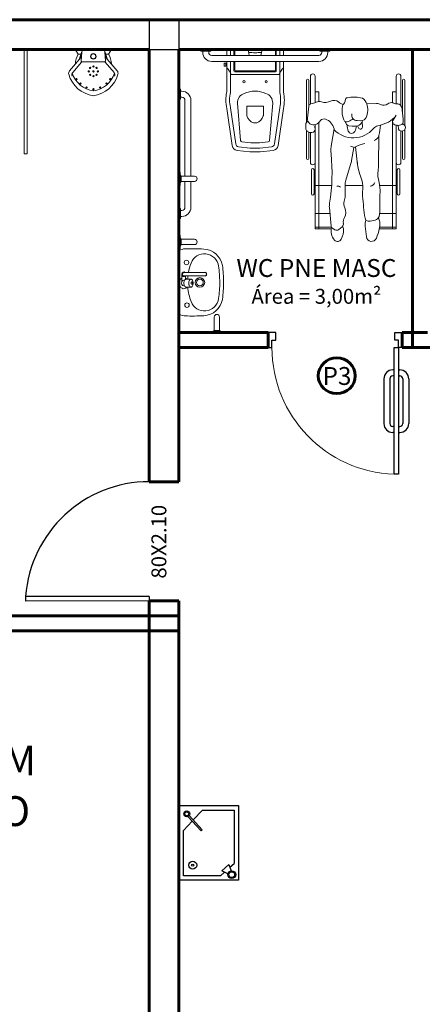
# Model space of a CAD drawing. Units: millimetres. Extents: x -18290 to 189888, y -22911 to 27744.
# Drawn here: x 95107 to 95377, y -16089 to -15428 of the extents above; entities that cross this region are included whole.
import ezdxf
from ezdxf.enums import TextEntityAlignment as Align

# ---------------------------------------------------------------- set-up
doc = ezdxf.new("R2010")
doc.units = ezdxf.units.MM
doc.linetypes.add('DASHEDX2', pattern=[1.5, 1, -0.5])
for name, color, linetype, lineweight in [('01 Texto', 1, 'Continuous', 20), ('03 Peças - Móveis - Veículos (PB)', 3, 'Continuous', 18), ('03 Peças - Móveis - Veículos (PB) 2', 44, 'Continuous', 18), ('04 Arcos', 4, 'Continuous', 9), ('05 Portas e Janelas (PB CF)', 5, 'Continuous', 30), ('08 Linha de fundo tracejada', 8, 'DASHEDX2', 5), ('250 Paredes (PB)', 7, 'Continuous', 60)]:
    doc.layers.add(name, color=color, linetype=linetype, lineweight=lineweight)
for name, color, linetype in [('03', 3, 'Continuous'), ('ARQ_Texto', 5, 'Continuous'), ('L-01', 1, 'Continuous'), ('L-04', 4, 'Continuous'), ('LAYOUT', 2, 'Continuous')]:
    doc.layers.add(name, color=color, linetype=linetype)
doc.styles.add('80', font='romans.shx', dxfattribs={"height": 0.3})
doc.styles.add('NOMES', font='simplex.shx', dxfattribs={"height": 11})
doc.styles.get("Standard").update_dxf_attribs({"font": 'arial.ttf'})

# ---------------------------------------------------------------- blocks, each defined once
blk = doc.blocks.new('cadeira')
at = {"layer": '03 Peças - Móveis - Veículos (PB) 2'}
for p, q in [((89566.88, -20321.38), (89566.88, -20339.98)), ((89570.06, -20321.38), (89570.06, -20331.82)), ((89624.54, -20321.38), (89624.54, -20331.82)), ((89627.72, -20321.38), (89627.72, -20341.26)), ((89564.28, -20324.08), (89564.28, -20352.33)), ((89565.87, -20324.08), (89565.87, -20341.28)), ((89628.73, -20324.08), (89628.73, -20344.9)), ((89630.32, -20324.08), (89630.32, -20354.57)), ((89572.6, -20331.82), (89570.06, -20331.82)), ((89570.06, -20331.82), (89570.06, -20339.06)), ((89572.6, -20331.82), (89572.6, -20338.36)), ((89622, -20331.82), (89624.54, -20331.82)), ((89622, -20331.82), (89622, -20339.14)), ((89624.54, -20331.82), (89624.54, -20339.9)), ((89570.06, -20354.34), (89570.06, -20356.27)), ((89572.6, -20352.43), (89572.6, -20423.71)), ((89622, -20350.29), (89622, -20423.71)), ((89623, -20349.48), (89623.25, -20349.48)), ((89624.54, -20354.19), (89624.54, -20379.17)), ((89564.28, -20357.64), (89564.28, -20376.47)), ((89565.87, -20358.82), (89565.87, -20376.47)), ((89566.88, -20359.08), (89566.88, -20379.17)), ((89570.06, -20357.45), (89570.06, -20379.17)), ((89627.72, -20358.02), (89627.72, -20379.17)), ((89628.73, -20358.12), (89628.73, -20376.47)), ((89630.32, -20357.4), (89630.32, -20376.47)), ((89570.06, -20379.17), (89570.06, -20423.71)), ((89624.54, -20379.17), (89624.54, -20423.71)), ((89567.61, -20384.13), (89567.61, -20400.21)), ((89569.33, -20384.13), (89569.33, -20400.21)), ((89625.26, -20384.13), (89625.26, -20400.21)), ((89626.99, -20384.13), (89626.99, -20400.21)), ((89570.06, -20394.72), (89581.16, -20394.72)), ((89590.2, -20394.72), (89602.1, -20394.72)), ((89613.46, -20394.72), (89624.54, -20394.72)), ((89580.01, -20413.55), (89570.06, -20413.55)), ((89613.36, -20413.55), (89624.54, -20413.55)), ((89580.91, -20422.51), (89570.06, -20422.51)), ((89580.94, -20423.71), (89570.06, -20423.71)), ((89613.15, -20423.71), (89624.54, -20423.71)), ((89613.37, -20422.51), (89624.54, -20422.51))]:
    blk.add_line(p, q, dxfattribs=at)
at = {"layer": '03 Peças - Móveis - Veículos (PB) 2', "color": 7}
for p, q in [((89564.96, -20349.56), (89565.85, -20341.41)), ((89604.75, -20339.81), (89611.4, -20339.66)), ((89623.49, -20349.09), (89620.68, -20351.36)), ((89624.53, -20347.35), (89622.44, -20350.83)), ((89563.76, -20356.17), (89563.78, -20353.85)), ((89590.16, -20351.66), (89591.23, -20353.62)), ((89594.99, -20354.9), (89592.64, -20354.59)), ((89595.16, -20354.9), (89597.55, -20354.78)), ((89600.82, -20351.24), (89598.34, -20351.1)), ((89598.46, -20354.65), (89599.14, -20356.06)), ((89602.07, -20351.08), (89601.26, -20352.51)), ((89601.66, -20351.8), (89601.8, -20355.4)), ((89630.45, -20354.74), (89629.84, -20353.91)), ((89630.42, -20357.13), (89630.68, -20355.75)), ((89582.78, -20356.62), (89581.04, -20366.85)), ((89612.75, -20361.09), (89612.64, -20380.91)), ((89596.04, -20369.07), (89594.56, -20377.85)), ((89597.13, -20368.75), (89598.63, -20380.81)), ((89590.74, -20391.01), (89593.91, -20380.63)), ((89590.23, -20401.6), (89590.2, -20394.75)), ((89580.75, -20421.88), (89579.65, -20409.51)), ((89604.54, -20429.04), (89603.76, -20421.88)), ((89583.27, -20424.38), (89581.66, -20423.37)), ((89585.9, -20424.2), (89588.16, -20422.3))]:
    blk.add_line(p, q, dxfattribs=at)
at = {"layer": '03 Peças - Móveis - Veículos (PB) 2'}
for centre, radius, start, end in [((89568.47, -20321.38), 1.59, 0, 180), ((89626.13, -20321.38), 1.59, 0, 180), ((89565.07, -20324.08), 0.794, 0, 180), ((89629.53, -20324.08), 0.794, 0, 180), ((89565.07, -20376.47), 0.794, 180, 0), ((89568.47, -20379.17), 1.59, 180, 0), ((89626.13, -20379.17), 1.59, 180, 0), ((89629.53, -20376.47), 0.794, 180, 0), ((89568.47, -20384.13), 0.864, 0, 180), ((89626.13, -20384.13), 0.864, 0, 180), ((89568.47, -20400.21), 0.864, 180, 0), ((89626.13, -20400.21), 0.864, 180, 0)]:
    blk.add_arc(centre, radius, start, end, dxfattribs=at)
at = {"layer": '03 Peças - Móveis - Veículos (PB) 2', "color": 7}
for centre, radius, start, end in [((89592.14, -20337.56), 1.87, 99.78328, 179.04647), ((89596.13, -20360.69), 25.34, 79.95573, 99.78328), ((89599.65, -20340.79), 5.13, 21.86649, 79.95573), ((89567.61, -20341.6), 1.78, 114.25933, 173.82624), ((89567.61, -20341.6), 1.78, 101.44705, 114.25933), ((89563.61, -20321.85), 18.38, 281.44705, 292.85146), ((89572.87, -20343.81), 5.45, 73.43056, 112.85146), ((89576.78, -20330.66), 8.27, 253.43056, 296.48339), ((89582.71, -20342.56), 5.03, 52.47779, 116.48339), ((89592.99, -20329.17), 11.85, 232.47779, 250.27433), ((89606.17, -20344.31), 18, 173.5901, 200.41363), ((89592.84, -20342.81), 4.58, 147.19836, 173.5901), ((89592.84, -20342.81), 4.58, 138.67105, 147.19836), ((89586.77, -20337.47), 3.51, 318.67105, 359.04647), ((89591.96, -20343.88), 13.42, 337.62609, 17.64903), ((89591.96, -20343.88), 13.42, 17.64903, 21.86649), ((89611.53, -20345.34), 5.67, 63.53701, 91.28089), ((89616.12, -20336.11), 4.63, 243.53701, 306.8685), ((89621.2, -20342.87), 3.82, 77.89239, 126.8685), ((89621.2, -20342.87), 3.82, 64.78511, 77.89239), ((89625.19, -20334.39), 5.55, 244.78511, 273.77318), ((89625.7, -20342.06), 2.13, 34.5877, 93.77318), ((89621.75, -20344.79), 6.93, 30.57406, 34.5877), ((89621.75, -20344.79), 6.93, 6.45432, 30.57406), ((89598.34, -20347.46), 3.64, 164.56234, 270), ((89601.01, -20347.6), 3.64, 266.96551, 337.62609), ((89547.2, -20353.22), 81.96, 0.7047, 6.45432), ((89566.38, -20353.86), 2.6, 143.88088, 179.62658), ((89566.38, -20353.86), 2.6, 115.90371, 143.88088), ((89568.97, -20350), 4.03, 173.82624, 291.85659), ((89573.62, -20355.31), 3.69, 156.31712, 195.59096), ((89567.76, -20346.97), 7.29, 291.85659, 325.45147), ((89576.04, -20352.67), 2.76, 70.05559, 145.45147), ((89573.85, -20358.69), 9.16, 13.05483, 70.05559), ((89591.37, -20349.82), 2.2, 200.41363, 300.82994), ((89592.88, -20352.72), 1.89, 208.62879, 262.47687), ((89602.53, -20354.11), 10.97, 179.76193, 201.53201), ((89611.26, -20383.15), 36.61, 115.11521, 120.82994), ((89595.12, -20353.96), 0.943, 262.47687, 272.89422), ((89588.69, -20354.18), 9.12, 332.70504, 356.29243), ((89597.33, -20350.26), 4.52, 272.89422, 330.27492), ((89600.4, -20355.46), 1.4, 205.76899, 2.17282), ((89613.59, -20360.15), 5.67, 104.35595, 139.33878), ((89601.1, -20311.33), 44.72, 284.35595, 294.18284), ((89590.89, -20353.96), 23, 341.92556, 359.43017), ((89617.05, -20346.86), 5.78, 294.18284, 308.89929), ((89624.29, -20351.94), 2.16, 148.97092, 255.64716), ((89625.78, -20346.12), 8.17, 255.64716, 283.71095), ((89623.61, -20355.87), 2.45, 352.17347, 40.51061), ((89627.27, -20352.23), 1.87, 283.71095, 0.7047), ((89628.94, -20354.57), 1.12, 36.19502, 103.58147), ((89629.4, -20355.51), 1.3, 349.30096, 36.19502), ((89566.09, -20356.19), 2.33, 179.62658, 219.00181), ((89567.33, -20355.18), 3.92, 219.00181, 248.10906), ((89567.33, -20355.18), 3.92, 248.10906, 263.48368), ((89567.33, -20355.18), 3.92, 263.48368, 293.29287), ((89568.05, -20356.86), 2.09, 293.29287, 15.59096), ((89595.72, -20344.8), 17.89, 223.31422, 319.33878), ((89594.61, -20357.23), 2.46, 201.53201, 332.70504), ((89607.73, -20359.37), 5.54, 291.17253, 334.89512), ((89627.37, -20356.39), 1.34, 172.17347, 232.22003), ((89628.51, -20354.92), 3.2, 232.22003, 295.59356), ((89629.48, -20356.95), 0.949, 295.59356, 349.30096), ((89605.27, -20370.99), 24.59, 170.31506, 185.83805), ((89588.01, -20385.02), 17.86, 62.18373, 70.62968), ((89606.21, -20384.58), 18.26, 98.78046, 122.72599), ((89457.45, -20386.1), 124.01, 350.51054, 5.83805), ((89572.71, -20374.17), 22.16, 343.05549, 350.42441), ((89629.63, -20376.96), 31.24, 184.33203, 202.61208), ((89583.13, -20380.75), 29.52, 352.55069, 359.68797), ((89584.78, -20395.64), 17.35, 3.03593, 22.61208), ((89632.1, -20387.15), 19.87, 172.55069, 195.83013), ((89585.21, -20397.57), 2.56, 44.68664, 100.62291), ((89602.82, -20394.69), 12.63, 163.05549, 180.25394), ((89584.78, -20395.64), 17.35, 353.94402, 3.03593), ((89605.72, -20390.21), 5.18, 285.66416, 331.307), ((89594.25, -20397.88), 19.47, 355.50245, 15.83013), ((89579.93, -20401.65), 10.3, 339.87279, 0.25394), ((89625.56, -20399.97), 23.67, 173.94402, 184.41702), ((89830.1, -20384.17), 228.82, 184.41702, 188.16098), ((89680.74, -20404.68), 67.29, 175.50245, 183.69757), ((89591.26, -20408.47), 11.66, 170.51054, 185.10708), ((89594.67, -20407.05), 5.4, 159.87279, 208.88931), ((89584.38, -20412.73), 6.35, 327.91533, 28.88931), ((89609.45, -20414.43), 3.65, 286.51773, 345.16454), ((89593.84, -20410.3), 19.8, 345.16454, 3.69757), ((89582.7, -20421.71), 1.96, 185.10708, 237.90387), ((89586.57, -20420.4), 2.48, 309.93075, 10.1224), ((89584.96, -20424.24), 4.11, 5.10657, 32.27814), ((89594.39, -20419.01), 5.46, 147.91533, 190.1224), ((89605.81, -20416.33), 2.23, 188.16098, 224.52891), ((89612.69, -20420.9), 8.99, 160.45073, 186.23732), ((89605.81, -20416.33), 2.23, 224.52891, 268.71195), ((89606.1, -20403.16), 15.41, 268.71195, 286.51773), ((89604.52, -20420.49), 9.06, 351.73896, 27.34708), ((89578.34, -20416.69), 35.51, 348.60332, 351.73896), ((89589.31, -20425.46), 8.56, 162.59657, 222.83406), ((89584.46, -20422.47), 2.25, 237.90387, 309.93075), ((89577.2, -20424.93), 11.89, 330.82687, 5.10657), ((89578.34, -20416.69), 35.51, 338.03083, 348.60332), ((89585.11, -20429.35), 2.83, 222.83406, 330.82687), ((89608.02, -20428.66), 3.5, 186.23732, 338.03083)]:
    blk.add_arc(centre, radius, start, end, dxfattribs=at)
blk = doc.blocks.new('fsdak')
at = {"layer": '03 Peças - Móveis - Veículos (PB) 2'}
for p, q in [((133016.9, 19963.01), (133010.19, 19970.96)), ((133018.18, 19965.09), (133012.32, 19972.04)), ((133034.2, 19965.09), (133040.07, 19972.04)), ((133035.48, 19963.01), (133042.19, 19970.96)), ((133014.5, 19957.2), (133015.91, 19959.78)), ((133015.91, 19959.78), (133017.89, 19959.78)), ((133016.67, 19963.28), (133018.5, 19958.04)), ((133018.5, 19958.04), (133018.05, 19964.34)), ((133018.46, 19964.77), (133033.92, 19964.77)), ((133033.88, 19958.04), (133034.33, 19964.34)), ((133035.71, 19963.28), (133033.88, 19958.04)), ((133036.47, 19959.78), (133034.49, 19959.78)), ((133037.88, 19957.2), (133036.47, 19959.78))]:
    blk.add_line(p, q, dxfattribs=at)
at = {"layer": '03 Peças - Móveis - Veículos (PB) 2', "linetype": 'Continuous', "ltscale": 0.015}
blk.add_line((133019.6, 19956.6), (133032.78, 19956.6), dxfattribs=at)
at = {"layer": '03 Peças - Móveis - Veículos (PB) 2'}
for centre in [(133017.46, 19979.41), (133021.66, 19982.09), (133030.72, 19982.09), (133034.92, 19979.41), (133014.88, 19976.47), (133024.03, 19973.6), (133028.35, 19973.6), (133037.5, 19976.47), (133023.12, 19971.26), (133024.03, 19968.93), (133028.35, 19968.93), (133029.26, 19971.26)]:
    blk.add_circle(centre, 0.453, dxfattribs=at)
for centre, radius, start, end in [((133028.89, 19967.84), 19.94, 97.76896, 164.22951), ((133023.49, 19967.84), 19.94, 15.77049, 82.23104), ((133028.59, 19967.03), 17.46, 97.88594, 161.72767), ((133026.2, 19983.25), 0.453, 91.78316, 268.21684), ((133023.8, 19967.03), 17.46, 18.27233, 82.11406), ((133026.18, 19983.25), 0.453, 271.78316, 88.21684), ((133012.11, 19972.58), 2.51, 164.22951, 220.149), ((133014.15, 19973.59), 2.4, 159.36763, 220.149), ((133026.19, 19974.51), 0.453, 90, 270), ((133026.19, 19974.51), 0.453, 270, 90), ((133038.23, 19973.59), 2.4, 319.851, 20.63237), ((133040.27, 19972.58), 2.51, 319.851, 15.77049), ((133031.33, 19967.58), 17.28, 184.14466, 206.83328), ((133026.19, 19971.26), 0.453, 90, 270), ((133026.19, 19968.02), 0.453, 90, 270), ((133026.19, 19971.26), 0.453, 270, 90), ((133026.19, 19968.02), 0.453, 270, 90), ((133021.05, 19967.58), 17.28, 333.16672, 355.85534), ((133011.95, 19958.83), 6.47, 4.01541, 40.149), ((133018.46, 19964.37), 0.402, 90, 184.01541), ((133019.01, 19965.97), 1.2, 226.6761, 270.64192), ((133026.19, 19961.19), 1.9, 90, 270), ((133026.19, 19961.19), 1.62, 90, 270), ((133026.19, 19961.19), 1.9, 270, 90), ((133026.19, 19961.19), 1.62, 270, 90), ((133033.38, 19965.97), 1.2, 269.35808, 313.3239), ((133033.92, 19964.37), 0.402, 355.98459, 90), ((133040.43, 19958.83), 6.47, 139.851, 175.98459), ((133014.85, 19957), 0.402, 151.30069, 270), ((133020.46, 19958.4), 2, 190.41829, 244.47963), ((133031.92, 19958.4), 2, 295.52037, 349.58171), ((133037.53, 19957), 0.402, 270, 28.69931)]:
    blk.add_arc(centre, radius, start, end, dxfattribs=at)
blk = doc.blocks.new('bebedouro')
at = {"layer": 'LAYOUT'}
for p, q in [((-37, -31.85), (-37, 18.15)), ((-37, 18.15), (3, 18.15)), ((-29.86, 13.96), (-25.77, 11.97)), ((3, 18.15), (3, -31.85)), ((-30.51, 7.65), (-32.04, 11.86)), ((-25.77, 11.97), (-30.51, 7.65)), ((-11.85, -14.94), (-12.69, -15.63)), ((-3.86, -25.25), (-12.69, -15.63)), ((-3.01, -24.56), (-11.85, -14.94)), ((3, -31.85), (-37, -31.85))]:
    blk.add_line(p, q, dxfattribs=at)
at = {"layer": 'LAYOUT', "color": 1}
for p, q in [((-24.9, 15.15), (-27.49, 12.81)), ((-24.9, 15.15), (0, 15.15)), ((0, 15.15), (0, -15.15)), ((-31.18, 9.49), (-34, 6.94)), ((-34, -28.85), (-34, 6.94)), ((0, -15.15), (-5.87, -21.45)), ((-6.62, -22.25), (-12.78, -28.85)), ((-12.78, -28.85), (-34, -28.85))]:
    blk.add_line(p, q, dxfattribs=at)
at = {"layer": 'LAYOUT'}
for centre, radius in [((-32.46, 14.48), 2.65), ((-6.28, 8.07), 2.66), ((-2.24, -26.37), 1.97)]:
    blk.add_circle(centre, radius, dxfattribs=at)
at = {"layer": 'LAYOUT', "color": 1}
for centre, radius in [((-32.46, 14.48), 1.95), ((-6.28, 8.07), 0.755), ((-2.24, -26.37), 1.32)]:
    blk.add_circle(centre, radius, dxfattribs=at)

msp = doc.modelspace()

# ---------------------------------------------------------------- linework, layer by layer
at = {"layer": '03', "color": 7, "lineweight": 0}
for p, q in [((95109.74333, -15518.13644), (95109.74333, -15448.13644)), ((95109.74333, -15518.13644), (95109.74333, -15448.13644)), ((95111.74333, -15518.13644), (95111.74333, -15448.13644)), ((95111.74333, -15518.13644), (95109.74333, -15518.13644))]:
    msp.add_line(p, q, dxfattribs=at)
at = {"layer": '03 Peças - Móveis - Veículos (PB)', "color": 7, "ltscale": 20}
for p, q in [((95229.74338, -15449.27659), (95229.74338, -15450.13646)), ((95233.74338, -15449.27659), (95233.74338, -15450.13641)), ((95235.74338, -15452.13641), (95307.74338, -15452.13641)), ((95309.74338, -15449.27659), (95309.74338, -15450.13641)), ((95313.74338, -15449.27659), (95313.74338, -15450.13641)), ((95235.74338, -15456.13641), (95307.74338, -15456.13641)), ((95214.88356, -15476.13641), (95215.74338, -15476.13641)), ((95214.88356, -15480.13641), (95215.74338, -15480.13641)), ((95217.74338, -15482.13641), (95217.74338, -15533.1179)), ((95221.74338, -15482.13641), (95221.74338, -15533.1179)), ((95217.74338, -15536.6179), (95217.74338, -15554.13641)), ((95221.74338, -15536.6179), (95221.74338, -15554.13641)), ((95214.88356, -15556.13641), (95215.74338, -15556.13641)), ((95214.88356, -15560.13641), (95215.74338, -15560.13641))]:
    msp.add_line(p, q, dxfattribs=at)
at = {"layer": '03 Peças - Móveis - Veículos (PB)', "color": 7, "lineweight": 5}
for p, q in [((95213.74333, -15530.40313), (95214.49333, -15530.40313)), ((95214.49333, -15539.40313), (95214.49333, -15530.40313)), ((95214.49333, -15532.15313), (95215.24333, -15533.1179)), ((95213.74333, -15539.40313), (95214.49333, -15539.40313)), ((95214.49333, -15537.65313), (95215.24333, -15536.62865)), ((95215.24333, -15536.62865), (95215.24333, -15533.1179)), ((95215.24333, -15533.1179), (95224.24333, -15533.1179)), ((95215.24333, -15536.6179), (95224.24333, -15536.6179)), ((95213.74333, -15572.80037), (95214.49333, -15572.80037)), ((95214.49333, -15581.80037), (95214.49333, -15572.80037)), ((95214.49333, -15574.55037), (95215.24333, -15575.51514)), ((95214.49333, -15580.05037), (95215.24333, -15579.02589)), ((95215.24333, -15579.02589), (95215.24333, -15575.51514)), ((95215.24333, -15575.51514), (95224.24333, -15575.51514)), ((95215.24333, -15579.01514), (95224.24333, -15579.01514)), ((95213.74333, -15581.80037), (95214.49333, -15581.80037)), ((95237.4581, -15636.63644), (95237.4581, -15627.63644)), ((95240.9581, -15636.63644), (95240.9581, -15627.63644)), ((95243.74333, -15637.38644), (95234.74333, -15637.38644)), ((95234.74333, -15638.13644), (95234.74333, -15637.38644)), ((95236.49333, -15637.38644), (95237.4581, -15636.63644)), ((95240.96885, -15636.63644), (95237.4581, -15636.63644)), ((95241.99333, -15637.38644), (95240.96885, -15636.63644)), ((95243.74333, -15638.13644), (95243.74333, -15637.38644))]:
    msp.add_line(p, q, dxfattribs=at)
at = {"layer": '03 Peças - Móveis - Veículos (PB)', "color": 7, "ltscale": 20}
for points in [[(95235.08168, -15448.13641), (95228.48133, -15448.13641), (95228.48133, -15449.27659), (95235.08168, -15449.27659)], [(95315.08168, -15448.13641), (95308.48133, -15448.13641), (95308.48133, -15449.27659), (95315.08168, -15449.27659)], [(95214.88356, -15481.41344), (95214.88356, -15474.8131), (95213.74338, -15474.8131), (95213.74338, -15481.41344)], [(95214.88356, -15561.4533), (95214.88356, -15554.85296), (95213.74338, -15554.85296), (95213.74338, -15561.4533)]]:
    msp.add_lwpolyline(points, close=True, dxfattribs=at)
for centre, radius, start, end in [((95235.74338, -15450.13641), 6, 180, 270), ((95235.74338, -15450.13641), 2, 180, 270), ((95307.74338, -15450.13641), 2, 270, 360), ((95307.74338, -15450.13641), 6, 270, 360), ((95215.74338, -15482.13641), 6, 0, 90), ((95215.74338, -15482.13641), 2, 0, 90), ((95215.74338, -15554.13641), 2, 270, 0), ((95215.74338, -15554.13641), 6, 270, 0)]:
    msp.add_arc(centre, radius, start, end, dxfattribs=at)
at = {"layer": '03 Peças - Móveis - Veículos (PB)', "color": 7, "lineweight": 5}
for centre, start, end in [((95224.24333, -15534.8679), 270, 90), ((95224.24333, -15577.26514), 270, 90), ((95239.2081, -15627.63644), 0, 180)]:
    msp.add_arc(centre, 1.75, start, end, dxfattribs=at)
at = {"layer": '03 Peças - Móveis - Veículos (PB) 2', "color": 7}
for p, q in [((95245.906, -15452.13641), (95245.906, -15448.13644)), ((95248.40388, -15452.13641), (95248.40388, -15448.13644)), ((95250.70615, -15452.13641), (95250.70615, -15448.13644)), ((95251.26291, -15452.13641), (95251.26291, -15448.13644)), ((95260.18107, -15448.13644), (95261.00546, -15452.13641)), ((95269.63091, -15448.13644), (95268.80653, -15452.13641)), ((95278.54908, -15452.13641), (95278.54908, -15448.13644)), ((95279.10583, -15452.13641), (95279.10583, -15448.13644)), ((95281.4081, -15452.13641), (95281.4081, -15448.13644)), ((95283.90599, -15452.13641), (95283.90599, -15448.13644)), ((95244.23071, -15459.41205), (95244.23071, -15457.36558)), ((95245.19375, -15457.36558), (95244.23071, -15457.36558)), ((95245.19375, -15459.41205), (95244.23071, -15459.41205)), ((95245.19375, -15459.41205), (95245.19375, -15457.36558)), ((95245.906, -15457.69161), (95245.19375, -15457.69161)), ((95245.906, -15459.08602), (95245.19375, -15459.08602)), ((95245.906, -15476.09832), (95245.906, -15456.13641)), ((95248.40388, -15476.38447), (95248.40388, -15456.13641)), ((95250.70615, -15462.55196), (95250.70615, -15456.13641)), ((95251.26291, -15461.9952), (95251.26291, -15456.13641)), ((95278.54908, -15461.9952), (95278.54908, -15456.13641)), ((95279.10583, -15462.55196), (95279.10583, -15456.13641)), ((95281.4081, -15476.38447), (95281.4081, -15456.13641)), ((95283.90599, -15476.09832), (95283.90599, -15456.13641)), ((95249.28794, -15464.99468), (95264.90599, -15464.99468)), ((95251.20774, -15463.05355), (95264.90599, -15463.05355)), ((95251.7645, -15462.49679), (95264.90599, -15462.49679)), ((95278.04749, -15462.49679), (95264.90599, -15462.49679)), ((95278.60425, -15463.05355), (95264.90599, -15463.05355)), ((95280.52405, -15464.99468), (95264.90599, -15464.99468)), ((95255.17736, -15509.23071), (95253.10373, -15484.16521)), ((95259.32838, -15486.1565), (95259.32838, -15492.18775)), ((95259.32838, -15486.1565), (95264.90599, -15486.1565)), ((95270.48361, -15486.1565), (95264.90599, -15486.1565)), ((95270.48361, -15486.1565), (95270.48361, -15492.18775)), ((95274.63463, -15509.23071), (95276.70826, -15484.16521)), ((95245.906, -15487.65624), (95249.48977, -15512.6347)), ((95248.33586, -15487.07727), (95248.37857, -15487.30149)), ((95248.37857, -15487.30149), (95251.85308, -15511.51844)), ((95281.43342, -15487.30149), (95277.95891, -15511.51844)), ((95283.90599, -15487.65624), (95280.32222, -15512.6347)), ((95281.47613, -15487.07727), (95281.43342, -15487.30149)), ((95264.90599, -15497.33425), (95264.43047, -15497.33425)), ((95264.90599, -15497.33425), (95265.38152, -15497.33425)), ((95261.93737, -15510.7943), (95256.06684, -15510.1451)), ((95264.90599, -15510.7943), (95261.93737, -15510.7943)), ((95264.90599, -15510.7943), (95267.87462, -15510.7943)), ((95267.87462, -15510.7943), (95273.74514, -15510.1451)), ((95261.41319, -15516.79203), (95252.80002, -15515.83953)), ((95261.68776, -15514.30928), (95253.83923, -15513.44133)), ((95261.79912, -15514.31542), (95261.68776, -15514.30928)), ((95264.90599, -15514.31542), (95261.79912, -15514.31542)), ((95264.90599, -15516.81331), (95261.79912, -15516.81331)), ((95264.90599, -15514.31542), (95268.01287, -15514.31542)), ((95264.90599, -15516.81331), (95268.01287, -15516.81331)), ((95268.01287, -15514.31542), (95268.12423, -15514.30928)), ((95268.12423, -15514.30928), (95275.97276, -15513.44133)), ((95268.39879, -15516.79203), (95277.01197, -15515.83953)), ((95215.65711, -15598.95534), (95215.65711, -15603.64176)), ((95216.93026, -15597.87909), (95231.35923, -15597.87909)), ((95216.93026, -15600.0316), (95231.35923, -15600.0316)), ((95216.93026, -15602.99131), (95217.52427, -15602.99131)), ((95218.2034, -15600.0316), (95218.2034, -15602.27788)), ((95218.59579, -15602.18412), (95221.78716, -15602.18412)), ((95216.93026, -15606.75822), (95217.52427, -15606.75822)), ((95218.59579, -15607.56541), (95221.78716, -15607.56541))]:
    msp.add_line(p, q, dxfattribs=at)
for centre in [(95257.44243, -15469.74971), (95272.36956, -15469.74971)]:
    msp.add_circle(centre, 0.70222, dxfattribs=at)
at = {"layer": '03 Peças - Móveis - Veículos (PB) 2', "color": 7, "lineweight": 5}
for centre, radius in [((95218.85886, -15591.07863), 1.5), ((95227.79069, -15604.4736), 2.3), ((95219.14333, -15619.66918), 1.5)]:
    msp.add_circle(centre, radius, dxfattribs=at)
at = {"layer": '03 Peças - Móveis - Veículos (PB) 2', "color": 7}
for centre, radius, start, end in [((95269.15633, -15288.27558), 162.09347, 266.97223599, 268.49744501), ((95260.65566, -15288.27558), 162.09347, 271.50255499, 273.02776401), ((95235.5717, -15470.30075), 14.24229, 23.830998, 43.48069799), ((95249.28794, -15464.2423), 0.75238, 203.830998, 270), ((95251.20774, -15462.55196), 0.50158, 180, 270), ((95251.7645, -15461.9952), 0.50158, 180, 270), ((95278.04749, -15461.9952), 0.50158, 270, 0), ((95278.60425, -15462.55196), 0.50158, 270, 0), ((95280.52405, -15464.2423), 0.75238, 270, 336.169002), ((95294.24029, -15470.30075), 14.24229, 136.51930201, 156.169002), ((95269.55697, -15482.02094), 24.31307, 167.242767, 193.40191998), ((95243.39808, -15476.09832), 2.50792, 347.242767, 0), ((95269.55697, -15482.02094), 21.81518, 166.60085702, 193.40191998), ((95245.89596, -15476.38447), 2.50792, 346.60085702, 0), ((95259.71913, -15483.92049), 6.61992, 108.139735, 182.11857801), ((95264.82491, -15493.82396), 17.70935, 89.737673, 113.87173201), ((95264.98708, -15493.82396), 17.70935, 66.12826799, 90.262327), ((95270.09286, -15483.92049), 6.61992, 357.88142199, 71.860265), ((95283.91602, -15476.38447), 2.50792, 180, 193.39914298), ((95260.25502, -15482.02094), 21.81518, 346.59808002, 13.39914298), ((95286.41391, -15476.09832), 2.50792, 180, 192.757233), ((95260.25502, -15482.02094), 24.31307, 346.59808002, 12.757233), ((95261.33472, -15492.18775), 2.00634, 180, 196.44334101), ((95265.81709, -15490.86483), 6.67986, 196.44334101, 252.74066998), ((95263.9949, -15490.86483), 6.67986, 287.25933002, 343.55665899), ((95268.47727, -15492.18775), 2.00634, 343.55665899, 0), ((95264.43047, -15495.32791), 2.00634, 252.74066998, 270), ((95265.38152, -15495.32791), 2.00634, 270, 287.25933002), ((95253.21351, -15512.10044), 3.76188, 188.16475501, 263.68946), ((95254.08733, -15511.19788), 2.25713, 188.16475501, 263.68946), ((95256.17711, -15509.14801), 1.00317, 184.729226, 263.68946), ((95273.63488, -15509.14801), 1.00317, 276.31054, 355.270774), ((95275.72466, -15511.19788), 2.25713, 276.31054, 351.83524499), ((95276.59848, -15512.10044), 3.76188, 276.31054, 351.83524499), ((95261.79912, -15513.30222), 3.51109, 263.68946, 270), ((95268.01287, -15513.30222), 3.51109, 270, 276.31054)]:
    msp.add_arc(centre, radius, start, end, dxfattribs=at)
at = {"layer": '03 Peças - Móveis - Veículos (PB) 2', "color": 7, "lineweight": 5}
for centre, radius, start, end in [((95218.39333, -15591.88963), 10, 92.30407197, 117.71022205), ((95223.09706, -15708.79504), 127, 86.64594271, 92.30407197), ((95230.86574, -15594.82817), 9.6, 8.10713523, 159.57637517), ((95229.74333, -15595.38963), 13.4, 10.28759601, 86.64594271), ((95256.54333, -15604.38963), 37, 159.57637517, 169.86543659), ((95163.74333, -15604.38963), 77.4, 0, 8.1875404), ((95163.74333, -15604.38963), 80, 0, 8.1875404), ((95256.54333, -15604.38963), 37, 173.23574571, 176.5826693), ((95227.79069, -15604.4736), 3.25, 0, 180), ((95227.79069, -15604.4736), 3.25, 180, 0), ((95163.75872, -15604.28211), 77.4, 351.8124596, 0), ((95163.75872, -15604.28211), 80, 351.8124596, 0), ((95256.54333, -15604.38963), 37, 184.92387138, 200.42362483), ((95230.86574, -15613.95109), 9.6, 200.42362483, 351.89286477), ((95229.74333, -15613.38963), 13.4, 273.35405729, 349.71240399), ((95218.39333, -15616.88963), 10, 242.28977795, 270), ((95223.09706, -15499.98422), 127, 267.69592803, 273.35405729)]:
    msp.add_arc(centre, radius, start, end, dxfattribs=at)
at = {"layer": '03 Peças - Móveis - Veículos (PB) 2', "color": 7, "extrusion": (0, 0, -1)}
for centre, major_axis, ratio, start_param, end_param in [((95216.93026, -15598.95534), (0, -1.61439), 0.788624024, -0.841068671, 3.982661324), ((95216.93026, -15598.95534), (0, -1.07626), 0.788624024, 0.00000373, 3.141596384), ((95231.35923, -15598.95534), (0, -1.34532), 0.788624024, 2.498091545, 6.926686416), ((95231.35923, -15598.95534), (0, -1.07626), 0.788624024, 3.141594711, 6.283187365), ((95216.93026, -15604.87477), (0, -3.7669), 0.788624024, -0.775193373, 2.69868161), ((95216.93026, -15604.87477), (0, -1.88345), 0.788624024, 0, 2.000495993), ((95214.80835, -15603.64176), (0, -1.07626), 0.788624024, 4.71238898, 5.142088646), ((95216.93026, -15604.87477), (0, -1.88345), 0.788624024, 2.111895853, 3.141592654), ((95220.08594, -15604.87477), (0, -3.79213), 0.788624024, 1.570796327, 1.855720453), ((95220.08594, -15604.87477), (0, -3.79213), 0.788624024, 1.2858722, 1.570796327), ((95219.35326, -15604.60265), (0, -2.82404), 0.788624024, 1.855720453, 2.186276035), ((95218.88934, -15604.18668), (0, -2.10356), 0.788624024, 2.186276035, 2.611689864), ((95218.59579, -15603.55126), (0, -1.36714), 0.788624024, 2.611689864, 3.141592654), ((95216.93026, -15604.87477), (0, -3.7669), 0.788624024, 3.584503698, 3.916786027), ((95223.27731, -15604.87477), (0, -3.79213), 0.788624024, 1.570796327, 1.855720453), ((95223.27731, -15604.87477), (0, -3.79213), 0.788624024, 1.2858722, 1.570796327), ((95222.54463, -15604.60265), (0, -2.82404), 0.788624024, 1.855720453, 2.186276035), ((95222.08071, -15604.18668), (0, -2.10356), 0.788624024, 2.186276035, 2.611689864), ((95221.78716, -15603.55126), (0, -1.36714), 0.788624024, 2.611689864, 3.141592654), ((95221.78716, -15603.55126), (0, -1.36714), 0.788624024, 3.141592654, 3.671495443), ((95222.87078, -15604.87477), (0, -1.13764), 0.788624025, 1.570796327, 1.855720454), ((95222.87078, -15604.87477), (0, -1.13764), 0.788624025, 1.2858722, 1.570796327), ((95222.65098, -15604.79313), (0, -0.84721), 0.788624024, 1.855720454, 2.186276036), ((95222.65098, -15604.9564), (0, -0.84721), 0.788624024, 0.955316618, 1.2858722), ((95222.5118, -15604.66834), (0, -0.63107), 0.788624024, 2.186276035, 2.611689864), ((95222.5118, -15605.08119), (0, -0.63107), 0.788624024, 0.52990279, 0.955316618), ((95222.42374, -15604.47771), (0, -0.41014), 0.788624024, 2.611689864, 3.141592654), ((95222.42374, -15605.27182), (0, -0.41014), 0.788624024, 0, 0.52990279), ((95221.49362, -15604.18668), (0, -2.10356), 0.788624024, 3.671495443, 4.096909272), ((95222.42374, -15604.47771), (0, -0.41014), 0.788624024, 3.141592654, 3.671495443), ((95222.42374, -15605.27182), (0, -0.41014), 0.788624024, -0.52990279, 0), ((95222.33567, -15604.66834), (0, -0.63107), 0.788624024, 3.671495443, 4.096909272), ((95222.33567, -15605.08119), (0, -0.63107), 0.788624024, -0.955316618, -0.52990279), ((95222.19649, -15604.79313), (0, -0.84721), 0.788624024, 4.096909272, 4.427464854), ((95222.19649, -15604.9564), (0, -0.84721), 0.788624024, -1.285872201, -0.955316619), ((95221.97669, -15604.87477), (0, -1.13764), 0.788624024, 4.427464854, 4.712388981), ((95221.97669, -15604.87477), (0, -1.13764), 0.788624024, 4.71238898, 4.997313107), ((95221.02969, -15604.60265), (0, -2.82404), 0.788624024, 4.096909272, 4.427464854), ((95220.29702, -15604.87477), (0, -3.79213), 0.788624024, 4.427464854, 4.71238898), ((95220.29702, -15604.87477), (0, -3.79213), 0.788624024, -1.570796327, -1.2858722), ((95219.35326, -15605.14688), (0, -2.82404), 0.788624024, 0.955316618, 1.2858722), ((95218.88934, -15605.56285), (0, -2.10356), 0.788624024, 0.52990279, 0.955316618), ((95218.59579, -15606.19828), (0, -1.36714), 0.788624024, 0, 0.52990279), ((95222.54463, -15605.14688), (0, -2.82404), 0.788624024, 0.955316618, 1.2858722), ((95222.08071, -15605.56285), (0, -2.10356), 0.788624024, 0.52990279, 0.955316618), ((95221.78716, -15606.19828), (0, -1.36714), 0.788624024, 0, 0.52990279), ((95221.78716, -15606.19828), (0, -1.36714), 0.788624024, -0.52990279, 0), ((95221.49362, -15605.56285), (0, -2.10356), 0.788624024, -0.955316618, -0.52990279), ((95221.02969, -15605.14688), (0, -2.82404), 0.788624024, -1.2858722, -0.955316618)]:
    msp.add_ellipse(centre, major_axis=major_axis, ratio=ratio, start_param=start_param, end_param=end_param, dxfattribs=at)
at = {"layer": '04 Arcos', "color": 7}
msp.add_arc((95361.29821, -15648.13644), 85.05488, 180, 267.94169039, dxfattribs=at)
at = {"layer": '05 Portas e Janelas (PB CF)', "color": 7}
for p, q in [((95278.74333, -15638.13644), (95273.74333, -15638.13644)), ((95273.74333, -15638.13644), (95273.74333, -15648.13644)), ((95278.74333, -15643.13644), (95278.74333, -15638.13644)), ((95358.74333, -15643.13644), (95358.74333, -15638.13644)), ((95358.74333, -15638.13644), (95363.74333, -15638.13644)), ((95363.74333, -15638.13644), (95363.74333, -15648.13644)), ((95276.24333, -15648.13644), (95276.24333, -15643.13644)), ((95276.24333, -15643.13644), (95278.74333, -15643.13644)), ((95361.24333, -15643.13644), (95358.74333, -15643.13644)), ((95361.24333, -15648.13644), (95361.24333, -15643.13644)), ((95273.74333, -15648.13644), (95276.24333, -15648.13644)), ((95363.74333, -15648.13644), (95361.24333, -15648.13644))]:
    msp.add_line(p, q, dxfattribs=at)
at = {"layer": '05 Portas e Janelas (PB CF)', "color": 7, "ltscale": 20}
for p, q in [((95358.24333, -15663.13644), (95357.38351, -15663.13644)), ((95361.24333, -15663.13644), (95362.10315, -15663.13644)), ((95351.38351, -15669.13644), (95351.38351, -15699.13648)), ((95355.38351, -15669.13644), (95355.38351, -15699.13648)), ((95358.24333, -15667.13644), (95357.38351, -15667.13644)), ((95361.24333, -15667.13644), (95362.10315, -15667.13644)), ((95364.10315, -15669.13644), (95364.10315, -15699.13648)), ((95368.10315, -15669.13644), (95368.10315, -15699.13648)), ((95358.24333, -15701.13648), (95357.38351, -15701.13648)), ((95361.24333, -15701.13648), (95362.10315, -15701.13648)), ((95358.24333, -15705.13648), (95357.38351, -15705.13648)), ((95361.24333, -15705.13648), (95362.10315, -15705.13648))]:
    msp.add_line(p, q, dxfattribs=at)
at = {"layer": '05 Portas e Janelas (PB CF)', "color": 7}
msp.add_lwpolyline([(95361.24333, -15648.13644), (95361.24333, -15733.13644), (95358.24333, -15733.13644), (95358.24333, -15648.13644)], close=True, dxfattribs=at)
at = {"layer": '05 Portas e Janelas (PB CF)', "color": 7, "ltscale": 20}
for centre, radius, start, end in [((95357.38351, -15669.13644), 6, 90, 180), ((95362.10315, -15669.13644), 6, 0, 90), ((95357.38351, -15669.13644), 2, 90, 180), ((95362.10315, -15669.13644), 2, 0, 90), ((95357.38351, -15699.13648), 6, 180, 270), ((95357.38351, -15699.13648), 2, 180, 270), ((95362.10315, -15699.13648), 2, 270, 0), ((95362.10315, -15699.13648), 6, 270, 0)]:
    msp.add_arc(centre, radius, start, end, dxfattribs=at)
at = {"layer": '08 Linha de fundo tracejada', "color": 7}
msp.add_line((95360.92768, -15648.13644), (95363.74333, -15648.13644), dxfattribs=at)
at = {"layer": '250 Paredes (PB)', "color": 7}
for p, q in [((96585.74333, -15428.13644), (94471.60437, -15428.13644)), ((94865.74333, -15448.13644), (95193.74333, -15448.13644)), ((95193.74333, -15448.13644), (95193.74333, -15738.13644)), ((95213.74333, -15738.13644), (95213.74333, -15448.13644)), ((95213.74333, -15448.13644), (95373.74333, -15448.13644)), ((95213.74333, -15448.13644), (95540.74333, -15448.13644)), ((95193.74333, -15818.13644), (95193.74333, -16108.13644)), ((95213.74333, -16108.13644), (95213.74333, -15818.13644))]:
    msp.add_line(p, q, dxfattribs=at)
at = {"layer": '250 Paredes (PB)', "color": 7, "linetype": 'Continuous', "ltscale": 0.015}
for p, q in [((95213.74333, -15648.13644), (95213.74333, -15448.13644)), ((95370.74333, -15648.13644), (95370.74333, -15448.13644)), ((95213.74333, -15638.13644), (95273.74333, -15638.13644)), ((95273.74333, -15648.13644), (95273.74333, -15638.13644)), ((95363.74333, -15648.13644), (95363.74333, -15638.13644)), ((95363.74333, -15638.13644), (95380.74333, -15638.13644)), ((95213.74333, -15648.13644), (95273.74333, -15648.13644)), ((95363.74333, -15648.13644), (95373.74333, -15648.13644)), ((95390.74333, -15648.13644), (95373.74333, -15648.13644)), ((95193.74333, -15738.13644), (95213.74333, -15738.13644)), ((95193.74333, -15818.13644), (95213.74333, -15818.13644)), ((94825.74333, -15828.13644), (95213.74333, -15828.13644)), ((94825.74333, -15838.13644), (95213.74333, -15838.13644))]:
    msp.add_line(p, q, dxfattribs=at)
at = {"layer": '250 Paredes (PB)', "color": 7}
msp.add_ellipse((95319.75657, -15667.08048), major_axis=(12.4082, 0), ratio=0.967102634, dxfattribs=at)
at = {"layer": 'L-01', "color": 7, "linetype": 'Continuous', "ltscale": 0.02}
for p, q in [((95193.73966, -15815.13644), (95110.73972, -15815.23807)), ((95193.74333, -15818.13644), (95110.74339, -15818.23807))]:
    msp.add_line(p, q, dxfattribs=at)
at = {"layer": 'L-01', "color": 7}
for p, q in [((95110.73972, -15815.23807), (95110.74339, -15818.23807)), ((95193.73966, -15815.13644), (95193.74333, -15818.13644))]:
    msp.add_line(p, q, dxfattribs=at)
msp.add_arc((95193.79333, -15821.41977), 83.28335, 89.9656019, 175.74331273, dxfattribs=at)
at = {"layer": 'L-04', "color": 7, "linetype": 'Continuous', "ltscale": 0.02}
for p, q in [((95193.74333, -15428.13644), (95193.74333, -15448.13644)), ((95213.74333, -15428.13644), (95213.74333, -15448.13644))]:
    msp.add_line(p, q, dxfattribs=at)
at = {"layer": 'L-04', "color": 7, "linetype": 'Continuous'}
for p, q in [((95193.74333, -15428.13644), (95213.74333, -15428.13644)), ((95193.74333, -15448.13644), (95213.74333, -15448.13644))]:
    msp.add_line(p, q, dxfattribs=at)

# ---------------------------------------------------------------- block references
at = {"layer": '03 Peças - Móveis - Veículos (PB) 2', "color": 7, "rotation": 180}
msp.add_blockref('bebedouro', (95216.74333, -15987.37768), dxfattribs=at)
at = {"layer": '250 Paredes (PB)', "color": 7, "linetype": 'Continuous', "rotation": 180}
msp.add_blockref('fsdak', (228182.4338, 4508.46489), dxfattribs=at)
at = {"layer": '250 Paredes (PB)', "color": 7}
msp.add_blockref('cadeira', (5735.16157, 4855.25719), dxfattribs=at)

# ---------------------------------------------------------------- texts
at = {"layer": '01 Texto', "color": 7, "char_height": 12}
for s, insert, width, attachment_point in [('\\pxqc;{\\fArial|b1|i0|c0|p34;\\C1;WC PNE MASC\\P\\fArial|b0|i1|c0|p34;\\H0.83333x;Área = 3,00m²}', (95129.76015, -15588.76467), 352.6495233, 1), ('\\pxqc;P3', (95338.20805, -15673.2084), 36.5903234, 9)]:
    msp.add_mtext(s, dxfattribs=dict(at, insert=insert, width=width, attachment_point=attachment_point))
at = {"layer": 'ARQ_Texto', "color": 7, "lineweight": 5, "style": '80'}
for s, p in [('SALA DE SOM', (95032.83202, -15935.22677, 224.2767)), ('E PROJEÇÃO', (95032.83202, -15969.1949, 224.2767))]:
    msp.add_text(s, height=20, dxfattribs=at).set_placement(p, align=Align.CENTER)
at = {"layer": 'L-01', "color": 7, "linetype": 'Continuous', "ltscale": 0.02, "style": 'NOMES'}
msp.add_text('80X2.10', height=10, rotation=90, dxfattribs=at).set_placement((95205.28225, -15803.15708))

doc.saveas('drawing.dxf')
